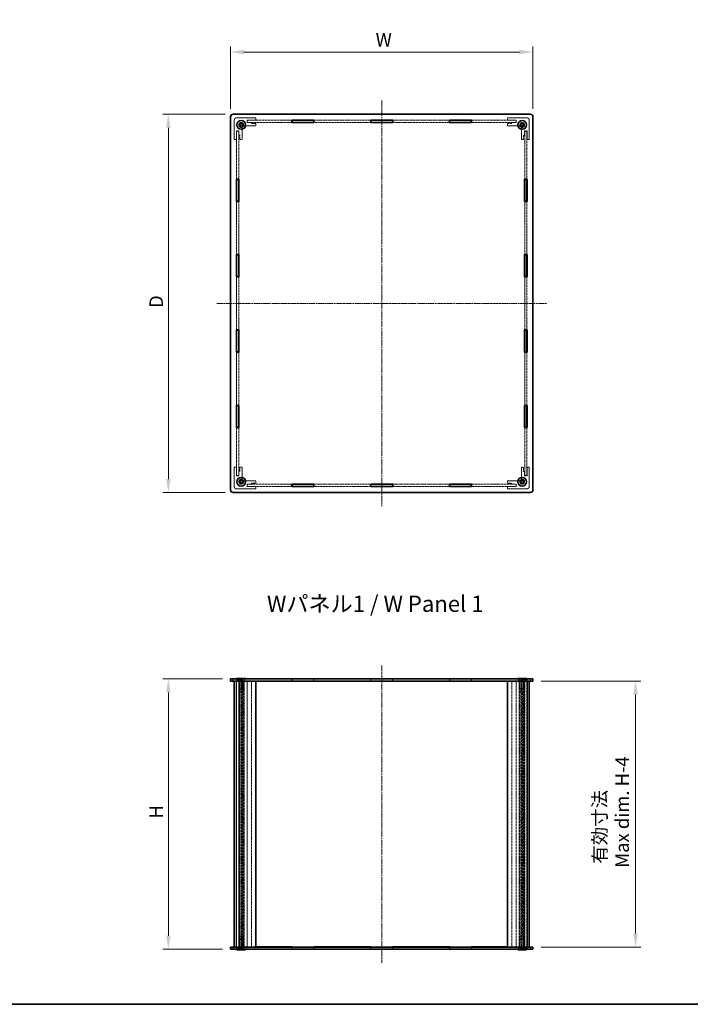
# Model space of a CAD drawing. Units: millimetres. Extents: x 14 to 7484, y 8 to 1413.
# Drawn here: x 767 to 1388, y 8 to 919 of the extents above; entities that cross this region are included whole.
import ezdxf

# ---------------------------------------------------------------- set-up
doc = ezdxf.new("R2010")
doc.units = ezdxf.units.MM
doc.linetypes.add('CHAIN', pattern=[0.3543, 0.2362, -0.0295, 0.0591, -0.0295])
doc.linetypes.add('DASHED', pattern=[0.2067, 0.1654, -0.0413])
doc.layers.get('Defpoints').update_dxf_attribs({"lineweight": 25})
for name, color, linetype, lineweight in [('Border (ISO)', 7, 'Continuous', 35), ('Dimension (ISO)', 7, 'Continuous', 18), ('Dimension (ISO) @ 1', 7, 'Continuous', 18), ('Hidden (ISO)', 7, 'DASHED', 18), ('Hidden Narrow (ISO)', 7, 'DASHED', 18), ('Symbol (ISO)', 7, 'Continuous', 18), ('Visible (ISO)', 7, 'Continuous', 35), ('Visible Narrow (ISO)', 7, 'Continuous', 25)]:
    doc.layers.add(name, color=color, linetype=linetype, lineweight=lineweight)
doc.layers.add('Centerline (ISO)', color=7, linetype='Continuous', lineweight=18, true_color=0x80ffff)
doc.styles.add('Note Text (TK)', font='txt')
doc.dimstyles.new('Default - Method 1b (TK)', dxfattribs={"dimtxt": 2.5, "dimasz": 2.5, "dimexe": 1, "dimexo": 1.5, "dimgap": 1, "dimtad": 1, "dimrnd": 1e-08, "dimdsep": 46, "dimtxsty": 'Note Text (TK)', "dimcen": 0.09, "dimdle": 5, "dimclrd": 100, "dimclre": 100, "dimclrt": 7, "dimadec": 1, "dimazin": 1, "dimtfac": 1, "dimtmove": 0, "dimatfit": 3, "dimfxl": 0, "dimtolj": 1, "dimlwd": -1, "dimlwe": -1, "dimarcsym": 0})

# ---------------------------------------------------------------- blocks, each defined once
blk = doc.blocks.new('図面枠 tk図枠')
at = {"layer": 'Border (ISO)'}
blk.add_line((14.5, 8), (405.5, 8), dxfattribs=at)
blk = doc.blocks.new('*D27')
at = {"layer": 'Defpoints', "color": 0, "transparency": 16777216}
for p in [(1242.54, 888.92), (962.54, 828.92), (1242.54, 828.92)]:
    blk.add_point(p, dxfattribs=at)
at = {"layer": 'Dimension (ISO)', "color": 100, "transparency": 16777216}
for p, q in [((962.54, 836.42), (962.54, 893.92)), ((1242.54, 836.42), (1242.54, 893.92)), ((975.04, 888.92), (1230.04, 888.92))]:
    blk.add_line(p, q, dxfattribs=at)
for points in [[(975.04, 891), (975.04, 886.84), (962.54, 888.92)], [(1230.04, 891), (1230.04, 886.84), (1242.54, 888.92)]]:
    blk.add_solid(points, dxfattribs=at)
at = {"layer": 'Dimension (ISO)', "color": 7, "transparency": 16777216, "insert": (1093.1, 900.17), "char_height": 12.5, "attachment_point": 4, "style": 'Note Text (TK)'}
blk.add_mtext('\\A1; \\fＭＳ Ｐゴシック|b0|i0;\\H12.5000;W', dxfattribs=at)
blk = doc.blocks.new('*D28')
at = {"layer": 'Defpoints', "color": 0, "transparency": 16777216}
for p in [(965.04, 831.42), (905.04, 481.42), (965.04, 481.42)]:
    blk.add_point(p, dxfattribs=at)
at = {"layer": 'Dimension (ISO)', "color": 100, "transparency": 16777216}
for p, q in [((957.54, 831.42), (900.04, 831.42)), ((905.04, 818.92), (905.04, 493.92)), ((957.54, 481.42), (900.04, 481.42))]:
    blk.add_line(p, q, dxfattribs=at)
for points in [[(902.96, 818.92), (907.13, 818.92), (905.04, 831.42)], [(902.96, 493.92), (907.13, 493.92), (905.04, 481.42)]]:
    blk.add_solid(points, dxfattribs=at)
at = {"layer": 'Dimension (ISO)', "color": 7, "transparency": 16777216, "insert": (893.79, 648.32), "char_height": 12.5, "attachment_point": 4, "rotation": 90, "style": 'Note Text (TK)'}
blk.add_mtext('\\A1; \\fＭＳ Ｐゴシック|b0|i0;\\H12.5000;D', dxfattribs=at)
blk = doc.blocks.new('*D29')
at = {"layer": 'Defpoints', "color": 0, "transparency": 16777216}
for p in [(962.54, 308.99), (905.04, 58.99), (962.54, 58.99)]:
    blk.add_point(p, dxfattribs=at)
at = {"layer": 'Dimension (ISO)', "color": 100, "transparency": 16777216}
for p, q in [((955.04, 308.99), (900.04, 308.99)), ((905.04, 296.49), (905.04, 71.49)), ((955.04, 58.99), (900.04, 58.99))]:
    blk.add_line(p, q, dxfattribs=at)
for points in [[(902.96, 296.49), (907.13, 296.49), (905.04, 308.99)], [(902.96, 71.49), (907.13, 71.49), (905.04, 58.99)]]:
    blk.add_solid(points, dxfattribs=at)
at = {"layer": 'Dimension (ISO)', "color": 7, "transparency": 16777216, "insert": (893.79, 176.03), "char_height": 12.5, "attachment_point": 4, "rotation": 90, "style": 'Note Text (TK)'}
blk.add_mtext('\\A1; \\fＭＳ Ｐゴシック|b0|i0;\\H12.5000;H', dxfattribs=at)
blk = doc.blocks.new('*D30')
at = {"layer": 'Defpoints', "color": 0, "transparency": 16777216}
for p in [(1242.54, 306.99), (1242.54, 60.99), (1337.54, 60.99)]:
    blk.add_point(p, dxfattribs=at)
at = {"layer": 'Dimension (ISO)', "color": 100, "transparency": 16777216}
for p, q in [((1250.04, 306.99), (1342.54, 306.99)), ((1337.54, 294.49), (1337.54, 73.49)), ((1250.04, 60.99), (1342.54, 60.99))]:
    blk.add_line(p, q, dxfattribs=at)
for points in [[(1335.46, 294.49), (1339.63, 294.49), (1337.54, 306.99)], [(1335.46, 73.49), (1339.63, 73.49), (1337.54, 60.99)]]:
    blk.add_solid(points, dxfattribs=at)
at = {"layer": 'Dimension (ISO)', "color": 7, "transparency": 16777216, "insert": (1314.71, 134.23), "char_height": 12.5, "attachment_point": 4, "rotation": 90, "style": 'Note Text (TK)'}
blk.add_mtext('\\A1; \\fＭＳ Ｐゴシック|b0|i0;\\H12.5000;有効寸法\\P\\fＭＳ Ｐゴシック|b0|i0;\\H12.5000;Max dim. H-4', dxfattribs=at)

msp = doc.modelspace()

# ---------------------------------------------------------------- linework, layer by layer
at = {"layer": 'Centerline (ISO)', "linetype": 'CHAIN', "ltscale": 23.990969}
for p, q in [((1102.544, 843.9191), (1102.544, 468.9191)), ((950.044, 656.4191), (1255.044, 656.4191)), ((1102.544, 321.4861), (1102.544, 46.4861))]:
    msp.add_line(p, q, dxfattribs=at)
at = {"layer": 'Hidden (ISO)', "ltscale": 6.856808}
for p, q in [((966.044, 825.9191), (966.044, 807.9191)), ((986.044, 827.9191), (968.044, 827.9191)), ((1237.044, 827.9191), (1219.044, 827.9191)), ((1239.044, 807.9191), (1239.044, 825.9191)), ((966.044, 504.9191), (966.044, 486.9191)), ((1239.044, 486.9191), (1239.044, 504.9191)), ((968.044, 484.9191), (986.044, 484.9191)), ((1219.044, 484.9191), (1237.044, 484.9191))]:
    msp.add_line(p, q, dxfattribs=at)
at = {"layer": 'Hidden (ISO)', "ltscale": 4.072513}
for p, q in [((975.353, 820.7191), (986.044, 820.7191)), ((1219.044, 820.7191), (1229.7349, 820.7191)), ((973.244, 807.9191), (973.244, 818.61)), ((1231.844, 818.61), (1231.844, 807.9191)), ((973.244, 494.2281), (973.244, 504.9191)), ((1231.844, 504.9191), (1231.844, 494.2281)), ((986.044, 492.1191), (975.353, 492.1191)), ((1229.7349, 492.1191), (1219.044, 492.1191))]:
    msp.add_line(p, q, dxfattribs=at)
at = {"layer": 'Hidden (ISO)', "ltscale": 3.047415}
for p, q in [((978.044, 825.9191), (986.044, 825.9191)), ((1219.044, 825.9191), (1227.044, 825.9191)), ((968.044, 807.9191), (968.044, 815.9191)), ((1237.044, 815.9191), (1237.044, 807.9191)), ((968.044, 496.9191), (968.044, 504.9191)), ((1237.044, 504.9191), (1237.044, 496.9191)), ((986.044, 486.9191), (978.044, 486.9191)), ((1227.044, 486.9191), (1219.044, 486.9191))]:
    msp.add_line(p, q, dxfattribs=at)
at = {"layer": 'Hidden (ISO)', "ltscale": 0.837967}
for p, q in [((978.044, 823.7191), (978.044, 825.9191)), ((1227.044, 825.9191), (1227.044, 823.7191)), ((968.044, 815.9191), (970.244, 815.9191)), ((1234.844, 815.9191), (1237.044, 815.9191)), ((970.244, 496.9191), (968.044, 496.9191)), ((1237.044, 496.9191), (1234.844, 496.9191)), ((978.044, 486.9191), (978.044, 489.1191)), ((1227.044, 489.1191), (1227.044, 486.9191))]:
    msp.add_line(p, q, dxfattribs=at)
at = {"layer": 'Hidden (ISO)', "ltscale": 1.523657}
for p, q in [((982.044, 823.7191), (978.044, 823.7191)), ((986.044, 822.7191), (982.044, 822.7191)), ((1223.044, 822.7191), (1219.044, 822.7191)), ((1227.044, 823.7191), (1223.044, 823.7191)), ((970.244, 815.9191), (970.244, 811.9191)), ((971.244, 811.9191), (971.244, 807.9191)), ((1233.844, 807.9191), (1233.844, 811.9191)), ((1234.844, 811.9191), (1234.844, 815.9191)), ((971.244, 504.9191), (971.244, 500.9191)), ((1233.844, 500.9191), (1233.844, 504.9191)), ((970.244, 500.9191), (970.244, 496.9191)), ((1234.844, 496.9191), (1234.844, 500.9191)), ((978.044, 489.1191), (982.044, 489.1191)), ((982.044, 490.1191), (986.044, 490.1191)), ((1219.044, 490.1191), (1223.044, 490.1191)), ((1223.044, 489.1191), (1227.044, 489.1191))]:
    msp.add_line(p, q, dxfattribs=at)
at = {"layer": 'Hidden (ISO)', "ltscale": 13.309681}
for p, q in [((978.144, 825.8191), (1019.4106, 825.8191)), ((1019.4106, 823.8191), (978.144, 823.8191)), ((1185.6773, 825.8191), (1226.944, 825.8191)), ((1226.944, 823.8191), (1185.6773, 823.8191)), ((978.144, 489.0191), (1019.4106, 489.0191)), ((1019.4106, 487.0191), (978.144, 487.0191)), ((1185.6773, 489.0191), (1226.944, 489.0191)), ((1226.944, 487.0191), (1185.6773, 487.0191))]:
    msp.add_line(p, q, dxfattribs=at)
at = {"layer": 'Hidden (ISO)', "ltscale": 0.761779}
for p, q in [((978.144, 823.8191), (978.144, 825.8191)), ((986.044, 825.9191), (986.044, 827.9191)), ((986.044, 820.7191), (986.044, 822.7191)), ((1219.044, 827.9191), (1219.044, 825.9191)), ((1219.044, 822.7191), (1219.044, 820.7191)), ((1226.944, 823.8191), (1226.944, 825.8191)), ((968.144, 815.8191), (970.144, 815.8191)), ((1236.944, 815.8191), (1234.944, 815.8191)), ((966.044, 807.9191), (968.044, 807.9191)), ((971.244, 807.9191), (973.244, 807.9191)), ((1231.844, 807.9191), (1233.844, 807.9191)), ((1237.044, 807.9191), (1239.044, 807.9191)), ((968.044, 504.9191), (966.044, 504.9191)), ((973.244, 504.9191), (971.244, 504.9191)), ((1233.844, 504.9191), (1231.844, 504.9191)), ((1239.044, 504.9191), (1237.044, 504.9191)), ((968.144, 497.0191), (970.144, 497.0191)), ((986.044, 490.1191), (986.044, 492.1191)), ((1219.044, 492.1191), (1219.044, 490.1191)), ((1236.944, 497.0191), (1234.944, 497.0191)), ((978.144, 489.0191), (978.144, 487.0191)), ((986.044, 484.9191), (986.044, 486.9191)), ((1219.044, 486.9191), (1219.044, 484.9191)), ((1226.944, 489.0191), (1226.944, 487.0191)), ((968.044, 308.9861), (968.044, 306.9861)), ((970.144, 308.9361), (968.144, 308.9361)), ((968.144, 306.9361), (968.144, 308.9361)), ((968.144, 306.9361), (970.144, 306.9361)), ((970.144, 306.9361), (970.144, 308.9361)), ((970.244, 308.9861), (970.244, 306.9861)), ((1019.4106, 308.9861), (1019.4106, 306.9861)), ((1039.8106, 308.9861), (1039.8106, 306.9861)), ((1092.344, 308.9861), (1092.344, 306.9861)), ((1112.744, 308.9861), (1112.744, 306.9861)), ((1165.2773, 308.9861), (1165.2773, 306.9861)), ((1185.6773, 308.9861), (1185.6773, 306.9861)), ((1234.844, 308.9861), (1234.844, 306.9861)), ((1236.944, 308.9361), (1234.944, 308.9361)), ((1234.944, 306.9361), (1234.944, 308.9361)), ((1236.944, 306.9361), (1234.944, 306.9361)), ((1236.944, 306.9361), (1236.944, 308.9361)), ((1237.044, 308.9861), (1237.044, 306.9861)), ((968.044, 58.9861), (968.044, 60.9861)), ((968.144, 61.0361), (970.144, 61.0361)), ((968.144, 61.0361), (968.144, 59.0361)), ((970.144, 59.0361), (968.144, 59.0361)), ((970.144, 61.0361), (970.144, 59.0361)), ((970.244, 58.9861), (970.244, 60.9861)), ((1019.4106, 58.9861), (1019.4106, 60.9861)), ((1039.8106, 58.9861), (1039.8106, 60.9861)), ((1092.344, 58.9861), (1092.344, 60.9861)), ((1112.744, 58.9861), (1112.744, 60.9861)), ((1165.2773, 58.9861), (1165.2773, 60.9861)), ((1185.6773, 58.9861), (1185.6773, 60.9861)), ((1234.844, 58.9861), (1234.844, 60.9861)), ((1236.944, 61.0361), (1234.944, 61.0361)), ((1234.944, 61.0361), (1234.944, 59.0361)), ((1236.944, 59.0361), (1234.944, 59.0361)), ((1236.944, 61.0361), (1236.944, 59.0361)), ((1237.044, 58.9861), (1237.044, 60.9861))]:
    msp.add_line(p, q, dxfattribs=at)
at = {"layer": 'Hidden (ISO)', "ltscale": 0.380839}
for p, q in [((982.044, 822.7191), (982.044, 823.7191)), ((1223.044, 823.7191), (1223.044, 822.7191)), ((970.244, 811.9191), (971.244, 811.9191)), ((1233.844, 811.9191), (1234.844, 811.9191)), ((971.244, 500.9191), (970.244, 500.9191)), ((1234.844, 500.9191), (1233.844, 500.9191)), ((982.044, 489.1191), (982.044, 490.1191)), ((1223.044, 490.1191), (1223.044, 489.1191))]:
    msp.add_line(p, q, dxfattribs=at)
at = {"layer": 'Hidden (ISO)', "ltscale": 12.707628}
for p, q in [((1039.8106, 825.8191), (1092.344, 825.8191)), ((1092.344, 823.8191), (1039.8106, 823.8191)), ((1112.744, 825.8191), (1165.2773, 825.8191)), ((1165.2773, 823.8191), (1112.744, 823.8191)), ((1039.8106, 489.0191), (1092.344, 489.0191)), ((1092.344, 487.0191), (1039.8106, 487.0191)), ((1112.744, 489.0191), (1165.2773, 489.0191)), ((1165.2773, 487.0191), (1112.744, 487.0191))]:
    msp.add_line(p, q, dxfattribs=at)
at = {"layer": 'Hidden (ISO)', "ltscale": 14.400903}
for p, q in [((968.144, 771.1691), (968.144, 815.8191)), ((970.144, 815.8191), (970.144, 771.1691)), ((1234.944, 771.1691), (1234.944, 815.8191)), ((1236.944, 815.8191), (1236.944, 771.1691)), ((968.144, 497.0191), (968.144, 541.6691)), ((970.144, 541.6691), (970.144, 497.0191)), ((1234.944, 497.0191), (1234.944, 541.6691)), ((1236.944, 541.6691), (1236.944, 497.0191))]:
    msp.add_line(p, q, dxfattribs=at)
at = {"layer": 'Hidden (ISO)', "ltscale": 11.925496}
for p, q in [((968.144, 701.4691), (968.144, 750.7691)), ((970.144, 750.7691), (970.144, 701.4691)), ((1234.944, 701.4691), (1234.944, 750.7691)), ((1236.944, 750.7691), (1236.944, 701.4691)), ((968.144, 631.7691), (968.144, 681.0691)), ((970.144, 681.0691), (970.144, 631.7691)), ((1234.944, 631.7691), (1234.944, 681.0691)), ((1236.944, 681.0691), (1236.944, 631.7691)), ((968.144, 562.0691), (968.144, 611.3691)), ((970.144, 611.3691), (970.144, 562.0691)), ((1234.944, 562.0691), (1234.944, 611.3691)), ((1236.944, 611.3691), (1236.944, 562.0691))]:
    msp.add_line(p, q, dxfattribs=at)
at = {"layer": 'Hidden (ISO)', "ltscale": 13.218298}
for p, q in [((968.144, 61.0361), (968.144, 306.9361)), ((970.144, 306.9361), (970.144, 61.0361)), ((978.144, 306.9361), (978.144, 61.0361)), ((1226.944, 61.0361), (1226.944, 306.9361)), ((1234.944, 61.0361), (1234.944, 306.9361)), ((1236.944, 306.9361), (1236.944, 61.0361))]:
    msp.add_line(p, q, dxfattribs=at)
at = {"layer": 'Hidden (ISO)', "ltscale": 0.942677}
for p, q in [((970.294, 307.2361), (968.544, 308.9861)), ((974.794, 307.2361), (976.544, 308.9861)), ((1230.294, 307.2361), (1228.544, 308.9861)), ((1234.794, 307.2361), (1236.544, 308.9861)), ((970.294, 60.7361), (968.544, 58.9861)), ((974.794, 60.7361), (976.544, 58.9861)), ((1230.294, 60.7361), (1228.544, 58.9861)), ((1234.794, 60.7361), (1236.544, 58.9861))]:
    msp.add_line(p, q, dxfattribs=at)
at = {"layer": 'Hidden (ISO)', "ltscale": 1.077359}
for p, q in [((970.544, 306.9861), (968.544, 308.9861)), ((974.544, 306.9861), (976.544, 308.9861)), ((1230.544, 306.9861), (1228.544, 308.9861)), ((1234.544, 306.9861), (1236.544, 308.9861)), ((970.544, 60.9861), (968.544, 58.9861)), ((974.544, 60.9861), (976.544, 58.9861)), ((1230.544, 60.9861), (1228.544, 58.9861)), ((1234.544, 60.9861), (1236.544, 58.9861))]:
    msp.add_line(p, q, dxfattribs=at)
at = {"layer": 'Hidden (ISO)', "ltscale": 13.223674}
for p, q in [((970.244, 60.9861), (970.244, 306.9861)), ((971.244, 60.9861), (971.244, 306.9861)), ((973.244, 60.9861), (973.244, 306.9861)), ((978.044, 60.9861), (978.044, 306.9861)), ((982.044, 60.9861), (982.044, 306.9861)), ((1223.044, 60.9861), (1223.044, 306.9861)), ((1227.044, 60.9861), (1227.044, 306.9861)), ((1231.844, 306.9861), (1231.844, 60.9861)), ((1233.844, 60.9861), (1233.844, 306.9861)), ((1234.844, 60.9861), (1234.844, 306.9861))]:
    msp.add_line(p, q, dxfattribs=at)
at = {"layer": 'Hidden (ISO)', "ltscale": 2.692601}
for p, q in [((974.794, 307.2361), (970.294, 307.2361)), ((1234.794, 307.2361), (1230.294, 307.2361)), ((970.294, 60.7361), (974.794, 60.7361)), ((1230.294, 60.7361), (1234.794, 60.7361))]:
    msp.add_line(p, q, dxfattribs=at)
at = {"layer": 'Hidden (ISO)', "ltscale": 0.095135}
for p, q in [((970.294, 306.9861), (970.294, 307.2361)), ((974.794, 306.9861), (974.794, 307.2361)), ((1230.294, 306.9861), (1230.294, 307.2361)), ((1234.794, 306.9861), (1234.794, 307.2361)), ((970.294, 60.9861), (970.294, 60.7361)), ((974.794, 60.9861), (974.794, 60.7361)), ((1230.294, 60.9861), (1230.294, 60.7361)), ((1234.794, 60.9861), (1234.794, 60.7361))]:
    msp.add_line(p, q, dxfattribs=at)
at = {"layer": 'Hidden (ISO)', "ltscale": 2.70095}
for p, q in [((970.544, 299.8956), (970.544, 306.9861)), ((974.544, 299.8956), (974.544, 306.9861)), ((1230.544, 299.8956), (1230.544, 306.9861)), ((1234.544, 299.8956), (1234.544, 306.9861)), ((970.544, 68.0766), (970.544, 60.9861)), ((974.544, 68.0766), (974.544, 60.9861)), ((1230.544, 68.0766), (1230.544, 60.9861)), ((1234.544, 68.0766), (1234.544, 60.9861))]:
    msp.add_line(p, q, dxfattribs=at)
at = {"layer": 'Hidden (ISO)', "ltscale": 3.809293}
for p, q in [((970.7, 296.9861), (970.7, 306.9861)), ((972.5046, 306.9861), (972.5046, 296.9861)), ((974.3875, 296.9861), (974.3875, 306.9861)), ((1230.7004, 306.9861), (1230.7004, 296.9861)), ((1232.5834, 296.9861), (1232.5834, 306.9861)), ((1234.388, 296.9861), (1234.388, 306.9861)), ((970.7, 60.9861), (970.7, 70.9861)), ((972.5046, 70.9861), (972.5046, 60.9861)), ((974.3875, 60.9861), (974.3875, 70.9861)), ((1230.7004, 70.9861), (1230.7004, 60.9861)), ((1232.5834, 60.9861), (1232.5834, 70.9861)), ((1234.388, 60.9861), (1234.388, 70.9861))]:
    msp.add_line(p, q, dxfattribs=at)
at = {"layer": 'Hidden (ISO)', "ltscale": 0.571309}
for p, q in [((971.294, 307.9661), (971.294, 309.4661)), ((972.544, 307.9661), (972.544, 309.4661)), ((973.794, 307.9661), (973.794, 309.4661)), ((1231.294, 307.9661), (1231.294, 309.4661)), ((1232.544, 307.9661), (1232.544, 309.4661)), ((1233.794, 307.9661), (1233.794, 309.4661)), ((971.294, 60.0061), (971.294, 58.5061)), ((972.544, 60.0061), (972.544, 58.5061)), ((973.794, 60.0061), (973.794, 58.5061)), ((1231.294, 60.0061), (1231.294, 58.5061)), ((1232.544, 60.0061), (1232.544, 58.5061)), ((1233.794, 60.0061), (1233.794, 58.5061))]:
    msp.add_line(p, q, dxfattribs=at)
at = {"layer": 'Hidden (ISO)', "ltscale": 0.274819}
for p, q in [((971.919, 307.9661), (971.294, 307.9661)), ((972.544, 307.9661), (971.919, 307.9661)), ((973.169, 307.9661), (972.544, 307.9661)), ((973.794, 307.9661), (973.169, 307.9661)), ((1231.919, 307.9661), (1231.294, 307.9661)), ((1232.544, 307.9661), (1231.919, 307.9661)), ((1233.169, 307.9661), (1232.544, 307.9661)), ((1233.794, 307.9661), (1233.169, 307.9661)), ((971.294, 60.0061), (971.919, 60.0061)), ((971.919, 60.0061), (972.544, 60.0061)), ((972.544, 60.0061), (973.169, 60.0061)), ((973.169, 60.0061), (973.794, 60.0061)), ((1231.294, 60.0061), (1231.919, 60.0061)), ((1231.919, 60.0061), (1232.544, 60.0061)), ((1232.544, 60.0061), (1233.169, 60.0061)), ((1233.169, 60.0061), (1233.794, 60.0061))]:
    msp.add_line(p, q, dxfattribs=at)
at = {"layer": 'Hidden (ISO)', "ltscale": 0.549739}
for p, q in [((972.544, 307.2444), (971.294, 307.9661)), ((972.544, 307.2444), (973.794, 307.9661)), ((1232.544, 307.2444), (1231.294, 307.9661)), ((1232.544, 307.2444), (1233.794, 307.9661)), ((972.544, 60.7278), (971.294, 60.0061)), ((972.544, 60.7278), (973.794, 60.0061)), ((1232.544, 60.7278), (1231.294, 60.0061)), ((1232.544, 60.7278), (1233.794, 60.0061))]:
    msp.add_line(p, q, dxfattribs=at)
at = {"layer": 'Hidden (ISO)', "ltscale": 3.009321}
for p, q in [((986.044, 306.9361), (978.144, 306.9361)), ((1226.944, 306.9361), (1219.044, 306.9361)), ((978.144, 61.0361), (986.044, 61.0361)), ((1219.044, 61.0361), (1226.944, 61.0361))]:
    msp.add_line(p, q, dxfattribs=at)
at = {"layer": 'Hidden (ISO)', "ltscale": 0.742732}
for p, q in [((1019.6106, 306.9861), (1019.6106, 308.9361)), ((1039.6106, 306.9861), (1039.6106, 308.9361)), ((1092.544, 306.9861), (1092.544, 308.9361)), ((1112.544, 306.9861), (1112.544, 308.9361)), ((1165.4773, 306.9861), (1165.4773, 308.9361)), ((1185.4773, 306.9861), (1185.4773, 308.9361)), ((1019.6106, 60.9861), (1019.6106, 59.0361)), ((1039.6106, 60.9861), (1039.6106, 59.0361)), ((1092.544, 60.9861), (1092.544, 59.0361)), ((1112.544, 60.9861), (1112.544, 59.0361)), ((1165.4773, 60.9861), (1165.4773, 59.0361)), ((1185.4773, 60.9861), (1185.4773, 59.0361))]:
    msp.add_line(p, q, dxfattribs=at)
at = {"layer": 'Hidden (ISO)', "ltscale": 7.618686}
for p, q in [((1019.6106, 308.9361), (1039.6106, 308.9361)), ((1092.544, 308.9361), (1112.544, 308.9361)), ((1165.4773, 308.9361), (1185.4773, 308.9361)), ((1019.6106, 59.0361), (1039.6106, 59.0361)), ((1092.544, 59.0361), (1112.544, 59.0361)), ((1165.4773, 59.0361), (1185.4773, 59.0361))]:
    msp.add_line(p, q, dxfattribs=at)
at = {"layer": 'Hidden (ISO)', "ltscale": 2.393412}
for p, q in [((970.544, 299.8956), (974.544, 299.8956)), ((1230.544, 299.8956), (1234.544, 299.8956)), ((974.544, 68.0766), (970.544, 68.0766)), ((1234.544, 68.0766), (1230.544, 68.0766))]:
    msp.add_line(p, q, dxfattribs=at)
at = {"layer": 'Hidden (ISO)', "ltscale": 0.231284}
for p, q in [((970.9735, 299.4661), (970.544, 299.8956)), ((974.1145, 299.4661), (974.544, 299.8956)), ((1230.9735, 299.4661), (1230.544, 299.8956)), ((1234.1145, 299.4661), (1234.544, 299.8956)), ((970.9735, 68.5061), (970.544, 68.0766)), ((974.1145, 68.5061), (974.544, 68.0766)), ((1230.9735, 68.5061), (1230.544, 68.0766)), ((1234.1145, 68.5061), (1234.544, 68.0766))]:
    msp.add_line(p, q, dxfattribs=at)
at = {"layer": 'Hidden (ISO)', "ltscale": 2.191709}
for p, q in [((974.3875, 296.9861), (970.7, 296.9861)), ((1234.388, 296.9861), (1230.7004, 296.9861)), ((974.3875, 70.9861), (970.7, 70.9861)), ((1234.388, 70.9861), (1230.7004, 70.9861))]:
    msp.add_line(p, q, dxfattribs=at)
at = {"layer": 'Hidden (ISO)', "ltscale": 0.008344}
for p, q in [((970.719, 296.9747), (970.7, 296.9861)), ((1234.369, 296.9747), (1234.388, 296.9861)), ((970.719, 70.9975), (970.7, 70.9861)), ((1234.369, 70.9975), (1234.388, 70.9861))]:
    msp.add_line(p, q, dxfattribs=at)
at = {"layer": 'Hidden (ISO)', "ltscale": 2.110013}
for p, q in [((974.3586, 296.9747), (970.719, 296.9747)), ((1234.369, 296.9747), (1230.7293, 296.9747)), ((970.719, 70.9975), (974.3586, 70.9975)), ((1230.7293, 70.9975), (1234.369, 70.9975))]:
    msp.add_line(p, q, dxfattribs=at)
at = {"layer": 'Hidden (ISO)', "ltscale": 12.861901}
for p, q in [((970.719, 70.9975), (970.719, 296.9747)), ((1234.369, 70.9975), (1234.369, 296.9747))]:
    msp.add_line(p, q, dxfattribs=at)
at = {"layer": 'Hidden (ISO)', "ltscale": 1.879406}
for p, q in [((970.9735, 299.4661), (974.1145, 299.4661)), ((1230.9735, 299.4661), (1234.1145, 299.4661)), ((974.1145, 68.5061), (970.9735, 68.5061)), ((1234.1145, 68.5061), (1230.9735, 68.5061))]:
    msp.add_line(p, q, dxfattribs=at)
at = {"layer": 'Hidden (ISO)', "ltscale": 5.385303}
for centre in [(972.544, 821.4191), (1232.544, 821.4191), (972.544, 491.4191), (1232.544, 491.4191)]:
    msp.add_circle(centre, 2.25, dxfattribs=at)
at = {"layer": 'Hidden (ISO)', "ltscale": 4.786925}
for centre in [(972.544, 821.4191), (1232.544, 821.4191), (972.544, 491.4191), (1232.544, 491.4191)]:
    msp.add_circle(centre, 2, dxfattribs=at)
at = {"layer": 'Hidden (ISO)', "ltscale": 3.758911}
for centre in [(972.544, 821.4191), (1232.544, 821.4191), (972.544, 491.4191), (1232.544, 491.4191)]:
    msp.add_circle(centre, 1.5705, dxfattribs=at)
at = {"layer": 'Hidden (ISO)', "ltscale": 1.196656}
for centre, start, end in [((968.044, 825.9191), 90, 180), ((1237.044, 825.9191), 0, 90), ((968.044, 486.9191), 180, 270), ((1237.044, 486.9191), 270, 0)]:
    msp.add_arc(centre, 2, start, end, dxfattribs=at)
at = {"layer": 'Hidden (ISO)', "ltscale": 3.280108}
for centre, start, end in [((972.544, 821.4191), 1.2242765, 268.7757235), ((1232.544, 821.4191), 271.2242765, 178.7757235), ((972.544, 491.4191), 91.2242765, 358.7757235), ((1232.544, 491.4191), 181.2242765, 88.7757235)]:
    msp.add_arc(centre, 1.844, start, end, dxfattribs=at)
at = {"layer": 'Hidden (ISO)', "ltscale": 3.128085}
for centre, start, end in [((972.544, 821.4191), 6.0960021, 263.9039979), ((1232.544, 821.4191), 276.0960021, 173.9039979), ((972.544, 491.4191), 96.0960021, 353.9039979), ((1232.544, 491.4191), 186.0960021, 83.9039979)]:
    msp.add_arc(centre, 1.825, start, end, dxfattribs=at)
at = {"layer": 'Hidden (ISO)', "ltscale": 0.497845}
for centre, start, end in [((975.353, 821.7191), 195.1057287, 270), ((1229.7349, 821.7191), 270, 344.8942713), ((972.244, 818.61), 0, 74.8942713), ((1232.844, 818.61), 105.1057287, 180), ((972.244, 494.2281), 285.1057287, 0), ((975.353, 491.1191), 90, 164.8942713), ((1229.7349, 491.1191), 15.1057287, 90), ((1232.844, 494.2281), 180, 254.8942713)]:
    msp.add_arc(centre, 1, start, end, dxfattribs=at)
at = {"layer": 'Hidden (ISO)', "ltscale": 0.060011}
for points in [[(974.3586, 821.6129), (974.3641, 821.5621), (974.3737, 821.5099), (974.3875, 821.4585)], [(1230.7004, 821.4585), (1230.7143, 821.5099), (1230.7239, 821.5621), (1230.7293, 821.6129)], [(972.5046, 819.5755), (972.4532, 819.5894), (972.401, 819.599), (972.3502, 819.6044)], [(1232.7378, 819.6044), (1232.6869, 819.599), (1232.6348, 819.5894), (1232.5834, 819.5755)], [(972.3502, 493.2338), (972.401, 493.2392), (972.4532, 493.2488), (972.5046, 493.2627)], [(1232.5834, 493.2627), (1232.6348, 493.2488), (1232.6869, 493.2392), (1232.7378, 493.2338)], [(974.3875, 491.3797), (974.3737, 491.3283), (974.3641, 491.2761), (974.3586, 491.2253)], [(1230.7293, 491.2253), (1230.7239, 491.2761), (1230.7143, 491.3283), (1230.7004, 491.3797)], [(972.3502, 296.9747), (972.401, 296.9747), (972.4532, 296.9784), (972.5046, 296.9861)], [(974.3875, 296.9861), (974.3737, 296.9784), (974.3641, 296.9747), (974.3586, 296.9747)], [(1230.7293, 296.9747), (1230.7239, 296.9747), (1230.7143, 296.9784), (1230.7004, 296.9861)], [(1232.5834, 296.9861), (1232.6348, 296.9784), (1232.6869, 296.9747), (1232.7378, 296.9747)], [(972.5046, 70.9861), (972.4532, 70.9938), (972.401, 70.9975), (972.3502, 70.9975)], [(974.3586, 70.9975), (974.3641, 70.9975), (974.3737, 70.9938), (974.3875, 70.9861)], [(1230.7004, 70.9861), (1230.7143, 70.9938), (1230.7239, 70.9975), (1230.7293, 70.9975)], [(1232.7378, 70.9975), (1232.6869, 70.9975), (1232.6348, 70.9938), (1232.5834, 70.9861)]]:
    msp.add_open_spline(points, degree=3, dxfattribs=at)
at = {"layer": 'Hidden Narrow (ISO)', "ltscale": 13.223674}
for p, q in [((975.353, 306.9861), (975.353, 60.9861)), ((1229.7349, 60.9861), (1229.7349, 306.9861))]:
    msp.add_line(p, q, dxfattribs=at)
at = {"layer": 'Hidden Narrow (ISO)', "ltscale": 12.861901}
for p, q in [((972.3502, 296.9747), (972.3502, 70.9975)), ((974.3586, 70.9975), (974.3586, 296.9747)), ((1230.7293, 296.9747), (1230.7293, 70.9975)), ((1232.7378, 70.9975), (1232.7378, 296.9747))]:
    msp.add_line(p, q, dxfattribs=at)
at = {"layer": 'Visible (ISO)'}
for p, q in [((962.544, 828.9191), (962.544, 483.9191)), ((1240.044, 831.4191), (965.044, 831.4191)), ((1242.544, 483.9191), (1242.544, 828.9191)), ((971.294, 822.1408), (972.544, 822.8624)), ((971.294, 820.6974), (971.294, 822.1408)), ((972.544, 819.9757), (971.294, 820.6974)), ((972.544, 822.8624), (973.794, 822.1408)), ((973.794, 820.6974), (972.544, 819.9757)), ((973.794, 822.1408), (973.794, 820.6974)), ((1019.4106, 825.9191), (1039.8106, 825.9191)), ((1019.4106, 823.7191), (1019.4106, 825.9191)), ((1019.4106, 825.8191), (1019.6106, 825.8191)), ((1019.6106, 823.8191), (1019.4106, 823.8191)), ((1039.8106, 823.7191), (1019.4106, 823.7191)), ((1019.6106, 823.8191), (1019.6106, 825.8191)), ((1019.6106, 825.8191), (1039.6106, 825.8191)), ((1039.6106, 823.8191), (1019.6106, 823.8191)), ((1039.6106, 825.8191), (1039.6106, 823.8191)), ((1039.6106, 825.8191), (1039.8106, 825.8191)), ((1039.8106, 823.8191), (1039.6106, 823.8191)), ((1039.8106, 825.9191), (1039.8106, 823.7191)), ((1092.344, 825.9191), (1112.744, 825.9191)), ((1092.344, 823.7191), (1092.344, 825.9191)), ((1092.344, 825.8191), (1092.544, 825.8191)), ((1092.544, 823.8191), (1092.344, 823.8191)), ((1112.744, 823.7191), (1092.344, 823.7191)), ((1092.544, 823.8191), (1092.544, 825.8191)), ((1092.544, 825.8191), (1112.544, 825.8191)), ((1112.544, 823.8191), (1092.544, 823.8191)), ((1112.544, 825.8191), (1112.544, 823.8191)), ((1112.544, 825.8191), (1112.744, 825.8191)), ((1112.744, 823.8191), (1112.544, 823.8191)), ((1112.744, 825.9191), (1112.744, 823.7191)), ((1165.2773, 823.7191), (1165.2773, 825.9191)), ((1165.2773, 825.9191), (1185.6773, 825.9191)), ((1165.2773, 825.8191), (1165.4773, 825.8191)), ((1165.4773, 823.8191), (1165.2773, 823.8191)), ((1185.6773, 823.7191), (1165.2773, 823.7191)), ((1165.4773, 823.8191), (1165.4773, 825.8191)), ((1165.4773, 825.8191), (1185.4773, 825.8191)), ((1185.4773, 823.8191), (1165.4773, 823.8191)), ((1185.4773, 825.8191), (1185.4773, 823.8191)), ((1185.4773, 825.8191), (1185.6773, 825.8191)), ((1185.6773, 823.8191), (1185.4773, 823.8191)), ((1185.6773, 825.9191), (1185.6773, 823.7191)), ((1231.294, 822.1408), (1232.544, 822.8624)), ((1231.294, 820.6974), (1231.294, 822.1408)), ((1232.544, 819.9757), (1231.294, 820.6974)), ((1232.544, 822.8624), (1233.794, 822.1408)), ((1233.794, 820.6974), (1232.544, 819.9757)), ((1233.794, 822.1408), (1233.794, 820.6974)), ((968.044, 771.1691), (970.244, 771.1691)), ((968.044, 750.7691), (968.044, 771.1691)), ((968.144, 770.9691), (968.144, 771.1691)), ((968.144, 770.9691), (970.144, 770.9691)), ((968.144, 750.9691), (968.144, 770.9691)), ((970.144, 771.1691), (970.144, 770.9691)), ((970.144, 770.9691), (970.144, 750.9691)), ((970.244, 771.1691), (970.244, 750.7691)), ((1234.844, 750.7691), (1234.844, 771.1691)), ((1234.844, 771.1691), (1237.044, 771.1691)), ((1234.944, 770.9691), (1234.944, 771.1691)), ((1234.944, 770.9691), (1236.944, 770.9691)), ((1234.944, 750.9691), (1234.944, 770.9691)), ((1236.944, 771.1691), (1236.944, 770.9691)), ((1236.944, 770.9691), (1236.944, 750.9691)), ((1237.044, 771.1691), (1237.044, 750.7691)), ((970.244, 750.7691), (968.044, 750.7691)), ((970.144, 750.9691), (968.144, 750.9691)), ((968.144, 750.7691), (968.144, 750.9691)), ((970.144, 750.9691), (970.144, 750.7691)), ((1237.044, 750.7691), (1234.844, 750.7691)), ((1236.944, 750.9691), (1234.944, 750.9691)), ((1234.944, 750.7691), (1234.944, 750.9691)), ((1236.944, 750.9691), (1236.944, 750.7691)), ((968.044, 701.4691), (970.244, 701.4691)), ((968.044, 681.0691), (968.044, 701.4691)), ((968.144, 701.2691), (968.144, 701.4691)), ((970.144, 701.4691), (970.144, 701.2691)), ((970.244, 701.4691), (970.244, 681.0691)), ((1234.844, 701.4691), (1237.044, 701.4691)), ((1234.844, 681.0691), (1234.844, 701.4691)), ((1234.944, 701.2691), (1234.944, 701.4691)), ((1236.944, 701.4691), (1236.944, 701.2691)), ((1237.044, 701.4691), (1237.044, 681.0691)), ((968.144, 701.2691), (970.144, 701.2691)), ((968.144, 681.2691), (968.144, 701.2691)), ((970.144, 701.2691), (970.144, 681.2691)), ((1234.944, 701.2691), (1236.944, 701.2691)), ((1234.944, 681.2691), (1234.944, 701.2691)), ((1236.944, 701.2691), (1236.944, 681.2691)), ((970.244, 681.0691), (968.044, 681.0691)), ((970.144, 681.2691), (968.144, 681.2691)), ((968.144, 681.0691), (968.144, 681.2691)), ((970.144, 681.2691), (970.144, 681.0691)), ((1237.044, 681.0691), (1234.844, 681.0691)), ((1236.944, 681.2691), (1234.944, 681.2691)), ((1234.944, 681.0691), (1234.944, 681.2691)), ((1236.944, 681.2691), (1236.944, 681.0691)), ((968.044, 631.7691), (970.244, 631.7691)), ((968.044, 611.3691), (968.044, 631.7691)), ((968.144, 631.5691), (968.144, 631.7691)), ((968.144, 631.5691), (970.144, 631.5691)), ((968.144, 611.5691), (968.144, 631.5691)), ((970.144, 631.7691), (970.144, 631.5691)), ((970.144, 631.5691), (970.144, 611.5691)), ((970.244, 631.7691), (970.244, 611.3691)), ((1234.844, 631.7691), (1237.044, 631.7691)), ((1234.844, 611.3691), (1234.844, 631.7691)), ((1234.944, 631.5691), (1234.944, 631.7691)), ((1234.944, 631.5691), (1236.944, 631.5691)), ((1234.944, 611.5691), (1234.944, 631.5691)), ((1236.944, 631.7691), (1236.944, 631.5691)), ((1236.944, 631.5691), (1236.944, 611.5691)), ((1237.044, 631.7691), (1237.044, 611.3691)), ((970.244, 611.3691), (968.044, 611.3691)), ((970.144, 611.5691), (968.144, 611.5691)), ((968.144, 611.3691), (968.144, 611.5691)), ((970.144, 611.5691), (970.144, 611.3691)), ((1237.044, 611.3691), (1234.844, 611.3691)), ((1236.944, 611.5691), (1234.944, 611.5691)), ((1234.944, 611.3691), (1234.944, 611.5691)), ((1236.944, 611.5691), (1236.944, 611.3691)), ((968.044, 562.0691), (970.244, 562.0691)), ((968.044, 541.6691), (968.044, 562.0691)), ((968.144, 561.8691), (968.144, 562.0691)), ((968.144, 561.8691), (970.144, 561.8691)), ((968.144, 541.8691), (968.144, 561.8691)), ((970.144, 562.0691), (970.144, 561.8691)), ((970.144, 561.8691), (970.144, 541.8691)), ((970.244, 562.0691), (970.244, 541.6691)), ((1234.844, 541.6691), (1234.844, 562.0691)), ((1234.844, 562.0691), (1237.044, 562.0691)), ((1234.944, 561.8691), (1234.944, 562.0691)), ((1234.944, 561.8691), (1236.944, 561.8691)), ((1234.944, 541.8691), (1234.944, 561.8691)), ((1236.944, 562.0691), (1236.944, 561.8691)), ((1236.944, 561.8691), (1236.944, 541.8691)), ((1237.044, 562.0691), (1237.044, 541.6691)), ((970.244, 541.6691), (968.044, 541.6691)), ((970.144, 541.8691), (968.144, 541.8691)), ((968.144, 541.6691), (968.144, 541.8691)), ((970.144, 541.8691), (970.144, 541.6691)), ((1237.044, 541.6691), (1234.844, 541.6691)), ((1236.944, 541.8691), (1234.944, 541.8691)), ((1234.944, 541.6691), (1234.944, 541.8691)), ((1236.944, 541.8691), (1236.944, 541.6691)), ((971.294, 492.1408), (972.544, 492.8624)), ((971.294, 490.6974), (971.294, 492.1408)), ((972.544, 492.8624), (973.794, 492.1408)), ((973.794, 492.1408), (973.794, 490.6974)), ((1231.294, 492.1408), (1232.544, 492.8624)), ((1231.294, 490.6974), (1231.294, 492.1408)), ((1232.544, 492.8624), (1233.794, 492.1408)), ((1233.794, 492.1408), (1233.794, 490.6974)), ((972.544, 489.9757), (971.294, 490.6974)), ((973.794, 490.6974), (972.544, 489.9757)), ((1019.4106, 489.1191), (1039.8106, 489.1191)), ((1019.4106, 486.9191), (1019.4106, 489.1191)), ((1019.4106, 489.0191), (1019.6106, 489.0191)), ((1019.6106, 487.0191), (1019.4106, 487.0191)), ((1039.8106, 486.9191), (1019.4106, 486.9191)), ((1019.6106, 489.0191), (1019.6106, 487.0191)), ((1039.6106, 489.0191), (1019.6106, 489.0191)), ((1019.6106, 487.0191), (1039.6106, 487.0191)), ((1039.6106, 487.0191), (1039.6106, 489.0191)), ((1039.6106, 489.0191), (1039.8106, 489.0191)), ((1039.8106, 487.0191), (1039.6106, 487.0191)), ((1039.8106, 489.1191), (1039.8106, 486.9191)), ((1092.344, 489.1191), (1112.744, 489.1191)), ((1092.344, 486.9191), (1092.344, 489.1191)), ((1092.344, 489.0191), (1092.544, 489.0191)), ((1092.544, 487.0191), (1092.344, 487.0191)), ((1112.744, 486.9191), (1092.344, 486.9191)), ((1092.544, 489.0191), (1092.544, 487.0191)), ((1112.544, 489.0191), (1092.544, 489.0191)), ((1092.544, 487.0191), (1112.544, 487.0191)), ((1112.544, 487.0191), (1112.544, 489.0191)), ((1112.544, 489.0191), (1112.744, 489.0191)), ((1112.744, 487.0191), (1112.544, 487.0191)), ((1112.744, 489.1191), (1112.744, 486.9191)), ((1165.2773, 486.9191), (1165.2773, 489.1191)), ((1165.2773, 489.1191), (1185.6773, 489.1191)), ((1165.2773, 489.0191), (1165.4773, 489.0191)), ((1165.4773, 487.0191), (1165.2773, 487.0191)), ((1185.6773, 486.9191), (1165.2773, 486.9191)), ((1165.4773, 489.0191), (1165.4773, 487.0191)), ((1185.4773, 489.0191), (1165.4773, 489.0191)), ((1165.4773, 487.0191), (1185.4773, 487.0191)), ((1185.4773, 487.0191), (1185.4773, 489.0191)), ((1185.4773, 489.0191), (1185.6773, 489.0191)), ((1185.6773, 487.0191), (1185.4773, 487.0191)), ((1185.6773, 489.1191), (1185.6773, 486.9191)), ((1232.544, 489.9757), (1231.294, 490.6974)), ((1233.794, 490.6974), (1232.544, 489.9757)), ((965.044, 481.4191), (1240.044, 481.4191)), ((962.544, 308.9861), (962.544, 306.9861)), ((962.544, 308.9861), (965.044, 308.9861)), ((965.044, 306.9861), (962.544, 306.9861)), ((965.044, 308.9861), (1240.044, 308.9861)), ((1240.044, 306.9861), (965.044, 306.9861)), ((966.044, 306.9861), (966.044, 60.9861)), ((968.544, 309.4661), (976.544, 309.4661)), ((968.544, 308.9861), (968.544, 309.4661)), ((976.544, 308.9861), (976.544, 309.4661)), ((986.044, 60.9861), (986.044, 306.9861)), ((1019.6106, 306.9361), (986.044, 306.9361)), ((1019.6106, 306.9361), (1019.6106, 306.9861)), ((1039.6106, 306.9361), (1039.6106, 306.9861)), ((1092.544, 306.9361), (1039.6106, 306.9361)), ((1092.544, 306.9361), (1092.544, 306.9861)), ((1112.544, 306.9361), (1112.544, 306.9861)), ((1165.4773, 306.9361), (1112.544, 306.9361)), ((1165.4773, 306.9361), (1165.4773, 306.9861)), ((1185.4773, 306.9361), (1185.4773, 306.9861)), ((1219.044, 306.9361), (1185.4773, 306.9361)), ((1219.044, 60.9861), (1219.044, 306.9861)), ((1228.544, 309.4661), (1236.544, 309.4661)), ((1228.544, 308.9861), (1228.544, 309.4661)), ((1236.544, 308.9861), (1236.544, 309.4661)), ((1239.044, 60.9861), (1239.044, 306.9861)), ((1240.044, 308.9861), (1242.544, 308.9861)), ((1242.544, 306.9861), (1240.044, 306.9861)), ((1242.544, 306.9861), (1242.544, 308.9861)), ((962.544, 60.9861), (965.044, 60.9861)), ((962.544, 60.9861), (962.544, 58.9861)), ((965.044, 58.9861), (962.544, 58.9861)), ((965.044, 60.9861), (1240.044, 60.9861)), ((1240.044, 58.9861), (965.044, 58.9861)), ((968.544, 58.9861), (968.544, 58.5061)), ((976.544, 58.5061), (968.544, 58.5061)), ((976.544, 58.9861), (976.544, 58.5061)), ((986.044, 61.0361), (1019.6106, 61.0361)), ((1019.6106, 61.0361), (1019.6106, 60.9861)), ((1039.6106, 61.0361), (1039.6106, 60.9861)), ((1039.6106, 61.0361), (1092.544, 61.0361)), ((1092.544, 61.0361), (1092.544, 60.9861)), ((1112.544, 61.0361), (1112.544, 60.9861)), ((1112.544, 61.0361), (1165.4773, 61.0361)), ((1165.4773, 61.0361), (1165.4773, 60.9861)), ((1185.4773, 61.0361), (1185.4773, 60.9861)), ((1185.4773, 61.0361), (1219.044, 61.0361)), ((1228.544, 58.9861), (1228.544, 58.5061)), ((1236.544, 58.5061), (1228.544, 58.5061)), ((1236.544, 58.9861), (1236.544, 58.5061)), ((1240.044, 60.9861), (1242.544, 60.9861)), ((1242.544, 58.9861), (1240.044, 58.9861)), ((1242.544, 58.9861), (1242.544, 60.9861))]:
    msp.add_line(p, q, dxfattribs=at)
for centre in [(972.544, 821.4191), (1232.544, 821.4191), (972.544, 491.4191), (1232.544, 491.4191)]:
    msp.add_circle(centre, 4, dxfattribs=at)
for centre, radius, start, end in [((965.044, 828.9191), 2.5, 90, 180), ((1240.044, 828.9191), 2.5, 0, 90), ((972.544, 821.4191), 1.25, 120, 180), ((972.544, 821.4191), 1.25, 180, 240), ((972.544, 821.4191), 1.25, 60, 120), ((972.544, 821.4191), 1.25, 240, 300), ((972.544, 821.4191), 1.25, 0, 60), ((972.544, 821.4191), 1.25, 300, 0), ((1232.544, 821.4191), 1.25, 120, 180), ((1232.544, 821.4191), 1.25, 180, 240), ((1232.544, 821.4191), 1.25, 60, 120), ((1232.544, 821.4191), 1.25, 240, 300), ((1232.544, 821.4191), 1.25, 0, 60), ((1232.544, 821.4191), 1.25, 300, 0), ((972.544, 491.4191), 1.25, 120, 180), ((972.544, 491.4191), 1.25, 60, 120), ((972.544, 491.4191), 1.25, 0, 60), ((1232.544, 491.4191), 1.25, 120, 180), ((1232.544, 491.4191), 1.25, 60, 120), ((1232.544, 491.4191), 1.25, 0, 60), ((965.044, 483.9191), 2.5, 180, 270), ((972.544, 491.4191), 1.25, 180, 240), ((972.544, 491.4191), 1.25, 240, 300), ((972.544, 491.4191), 1.25, 300, 0), ((1232.544, 491.4191), 1.25, 180, 240), ((1232.544, 491.4191), 1.25, 240, 300), ((1232.544, 491.4191), 1.25, 300, 0), ((1240.044, 483.9191), 2.5, 270, 0)]:
    msp.add_arc(centre, radius, start, end, dxfattribs=at)
at = {"layer": 'Visible Narrow (ISO)'}
for p, q in [((965.044, 306.9861), (965.044, 308.9861)), ((968.044, 60.9861), (968.044, 306.9861)), ((1237.044, 306.9861), (1237.044, 60.9861)), ((1240.044, 308.9861), (1240.044, 306.9861)), ((965.044, 58.9861), (965.044, 60.9861)), ((1240.044, 60.9861), (1240.044, 58.9861))]:
    msp.add_line(p, q, dxfattribs=at)

# ---------------------------------------------------------------- block references
at = {"xscale": 5, "yscale": 5, "zscale": 5}
msp.add_blockref('図面枠 tk図枠', (343, -32), dxfattribs=at)

# ---------------------------------------------------------------- texts
at = {"layer": 'Symbol (ISO)', "color": 7, "insert": (996.32, 378.5209), "char_height": 15.000001, "width": 211.929822, "attachment_point": 4, "line_spacing_factor": 1.5, "style": 'Note Text (TK)'}
msp.add_mtext('{\\fＭＳ Ｐゴシック|b0|i0;\\H15.0000;Wパネル1 / W Panel 1}', dxfattribs=at)

# ---------------------------------------------------------------- dimensions: what is measured, and where the dimension line sits
at = {"layer": 'Dimension (ISO) @ 1', "color": 100, "true_color": 0x00ff3f}
for base, p1, p2, angle, text, picture, middle in [((1242.544, 888.9191), (962.544, 828.9191), (1242.544, 828.9191), 180, ' \\fＭＳ Ｐゴシック|b0|i0;\\H12.5000;W', '*D27', (1102.544, 888.9191)), ((905.044, 481.4191), (965.044, 831.4191), (965.044, 481.4191), 90, ' \\fＭＳ Ｐゴシック|b0|i0;\\H12.5000;D', '*D28', (905.044, 656.4191)), ((905.044, 58.9861), (962.544, 308.9861), (962.544, 58.9861), 90, ' \\fＭＳ Ｐゴシック|b0|i0;\\H12.5000;H', '*D29', (905.044, 183.9861)), ((1337.544, 60.9861), (1242.544, 306.9861), (1242.544, 60.9861), 270, ' \\fＭＳ Ｐゴシック|b0|i0;\\H12.5000;有効寸法\\P\\fＭＳ Ｐゴシック|b0|i0;\\H12.5000;Max dim. H-4', '*D30', (1337.544, 183.9861))]:
    dim = msp.add_linear_dim(base=base, p1=p1, p2=p2, angle=angle, text=text, dimstyle='Default - Method 1b (TK)', override={"dimscale": 1, "dimtxt": 12.5, "dimasz": 12.5, "dimexe": 5, "dimexo": 7.5, "dimgap": 5, "dimdec": 2, "dimcen": 0.45, "dimtol": 0, "dimlim": 0, "dimtp": 0, "dimtm": 0, "dimtdec": 2, "dimtix": 0, "dimtofl": 0, "dimtmove": 0, "dimatfit": 1}, dxfattribs=at)
    dim.commit()
    dim.dimension.update_dxf_attribs({"geometry": picture, "text_midpoint": middle, "dimtype": 160})

doc.saveas('drawing.dxf')
